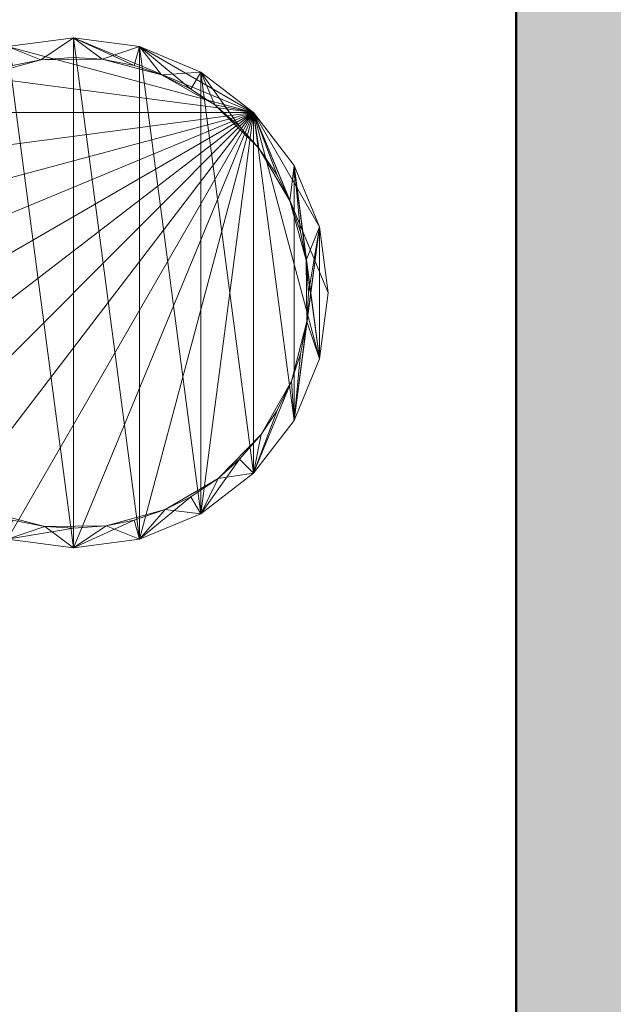
# Model space of a CAD drawing. Units: inches. Extents: x 107564 to 182856, y 27912 to 58566.
# Drawn here: x 140112 to 140172, y 47450 to 47550 of the extents above; entities that cross this region are included whole.
import ezdxf

# ---------------------------------------------------------------- set-up
doc = ezdxf.new("R2010")
doc.units = ezdxf.units.IN
doc.header["$MEASUREMENT"] = 0
doc.layers.add('A-Wall', color=113, linetype='Continuous', lineweight=50)
doc.layers.add('VYBAVENI', color=4, linetype='Continuous', lineweight=13)
doc.layers.add('kachle', color=251, linetype='Continuous')
doc.layers.add('sediva', color=233, linetype='Continuous')
doc.styles.add('Arch-Dim', font='romans.shx', dxfattribs={"width": 0.75})
doc.dimstyles.new('Aec-Arch-M-50', dxfattribs={"dimscale": 50, "dimtxt": 2.5, "dimasz": 1.5, "dimexe": 1.5, "dimexo": 1.5, "dimgap": 0.8, "dimtad": 1, "dimdec": 0, "dimzin": 3, "dimdsep": 46, "dimtxsty": 'Arch-Dim', "dimblk": 'ARCHTICK', "dimcen": 2.5, "dimazin": 2, "dimtfac": 0.75, "dimtdec": 0, "dimtix": 1, "dimtmove": 2, "dimatfit": 2, "dimfxl": 1, "dimtolj": 1, "dimtzin": 3, "dimarcsym": 0})

# ---------------------------------------------------------------- blocks, each defined once
blk = doc.blocks.new('_ArchTick')
at = {"color": 0, "linetype": 'ByBlock', "const_width": 0.15}
blk.add_lwpolyline([(-0.5, -0.5), (0.5, 0.5)], dxfattribs=at)
blk = doc.blocks.new('*D54')
at = {"layer": 'Defpoints', "color": 0}
for p in [(140049.3, 49070.9), (140162.36, 49070.9), (140162.36, 46573.87)]:
    blk.add_point(p, dxfattribs=at)
at = {"layer": 'kachle', "color": 0, "lineweight": -2}
for p, q in [((140087.36, 49070.9), (139974.3, 49070.9)), ((140049.3, 46573.87), (140049.3, 49070.9)), ((140087.36, 46573.87), (139974.3, 46573.87))]:
    blk.add_line(p, q, dxfattribs=at)
at = {"layer": 'kachle', "color": 0, "lineweight": -2, "xscale": 75, "yscale": 75, "zscale": 75}
for p, rotation in [((140049.3, 49070.9), 90), ((140049.3, 46573.87), 270)]:
    blk.add_blockref('_ArchTick', p, dxfattribs=dict(at, rotation=rotation))
at = {"layer": 'kachle', "color": 0, "insert": (139946.8, 47822.38), "char_height": 125, "attachment_point": 5, "rotation": 90, "style": 'Arch-Dim'}
blk.add_mtext('\\A1;2497', dxfattribs=at)

msp = doc.modelspace()

# ---------------------------------------------------------------- hatches: boundary and pattern name
at = {"layer": 'sediva'}
msp.add_hatch(color=256, dxfattribs=at).paths.add_polyline_path([(140545.36, 48139.44), (140162.36, 48139.44), (140162.36, 47870.9), (140162.36, 47057.76), (140262.36, 47057.76), (140412.36, 47057.76), (140412.36, 46907.76), (140262.36, 46907.76), (140162.36, 46907.76), (140162.36, 46573.87), (140162.36, 46473.87), (140501.36, 46473.87), (140501.36, 45938.84), (140545.36, 45938.84)])

# ---------------------------------------------------------------- linework, layer by layer
at = {"layer": 'A-Wall', "ltscale": 10}
msp.add_line((140162.36, 46573.87), (140162.36, 47870.9), dxfattribs=at)

# ---------------------------------------------------------------- dimensions: what is measured, and where the dimension line sits
at = {"layer": 'kachle'}
dim = msp.add_linear_dim(base=(140049.3, 49070.9), p1=(140162.36, 46573.87), p2=(140162.36, 49070.9), angle=90, dimstyle='Aec-Arch-M-50', dxfattribs=at)
dim.commit()
dim.dimension.update_dxf_attribs({"geometry": '*D54', "text_midpoint": (139946.8, 47822.38)})

# ---------------------------------------------------------------- meshes
at = {"layer": 'VYBAVENI', "linetype": 'Continuous', "lineweight": 0}
mesh = msp.add_polyface(dxfattribs=at)
corners = [(140096.64, 47538.98, -48.03), (140096.45, 47538.65, -51.54), (140095.36, 47538.09, -51.18), (140095.44, 47538.39, -47.9), (140097.12, 47538.79, -57.61), (140094.86, 47535.78, -60.91), (140096.38, 47538.02, -56.88), (140095.52, 47537.37, -56.16), (140097.45, 47539.35, -51.91), (140096.44, 47537.93, -27.93), (140097.22, 47539.2, -39.75), (140095.01, 47536.47, -28.98), (140094.92, 47531.24, -6.84), (140098.01, 47536.69, -4.84), (140098.01, 47536.69, -6.84), (140098.79, 47540.62, -4.84), (140094.66, 47535.24, -4.84), (140094.66, 47535.24, 25.43), (140098.79, 47540.62, 26.94), (140095.79, 47525.14, 25.85), (140096.67, 47524.84, 26.17), (140096.24, 47525.01, 26.01), (140104.17, 47544.76, 28.91), (140110.44, 47497.12, 31.2), (140110.44, 47547.35, 31.2), (140104.17, 47499.72, 28.91), (140098.5, 47522.24, 26.84), (140098.79, 47503.85, 26.94), (140096.87, 47524.73, 26.25), (140097.43, 47524.36, 26.45), (140097.89, 47523.91, 26.61), (140098.01, 47523.74, 26.66), (140098.22, 47523.39, 26.74), (140098.38, 47523.02, 26.79), (140098.43, 47522.82, 26.81), (140094.66, 47535.24, -6.84), (140098.79, 47540.62, -6.84), (140096.81, 47539.08, -48.05), (140095.83, 47538.35, -40.1), (140096.75, 47538.33, -58.72), (140095.43, 47536.48, -62), (140094.65, 47535.23, -20.78), (140096.12, 47537.5, -26.56), (140098.15, 47539.96, -37.04), (140094.66, 47535.24, -106.84), (140098.08, 47539.89, -53.81), (140098.34, 47540.17, -52.28), (140098.76, 47540.59, -48.31), (140096.39, 47534.24, -4.84), (140100.2, 47539.21, -4.84), (140135.56, 47540.62, -106.84), (140094.66, 47509.24, -106.84), (140092.06, 47515.51, -106.84), (140091.17, 47522.24, -106.84), (140092.06, 47528.97, -106.84)]
mesh.append_faces([[corners[k] for k in face] for face in [(0, 1, 2, 3), (7, 1, 8, 6), (15, 16, 17, 18)]])
mesh.append_faces([[corners[k] for k in face] for face in [(4, 5, 6), (9, 10, 11), (12, 13, 14), (19, 20, 21)]], dxfattribs={"vtx0": -1})
mesh.append_faces([[corners[k] for k in face] for face in [(22, 23, 24), (18, 25, 22), (17, 33, 18), (34, 18, 33), (14, 35, 12), (35, 14, 36)]], dxfattribs={"vtx0": -1, "vtx1": -1})
mesh.append_faces([[corners[k] for k in face] for face in [(26, 27, 18)]], dxfattribs={"vtx0": -1, "vtx1": -1, "vtx2": -1})
mesh.append_faces([[corners[k] for k in face] for face in [(17, 19, 21), (17, 21, 20), (17, 20, 28), (17, 28, 29), (17, 29, 30), (17, 30, 31), (17, 31, 32), (17, 32, 33), (4, 40, 5), (41, 42, 9), (35, 43, 9), (35, 9, 42), (44, 40, 39), (44, 39, 4), (44, 4, 45), (44, 45, 46), (44, 46, 47), (12, 48, 13), (16, 13, 48), (50, 51, 52), (50, 52, 53), (50, 53, 54), (50, 54, 44)]], dxfattribs={"vtx0": -1, "vtx2": -1})
mesh.append_faces([[corners[k] for k in face] for face in [(34, 26, 18), (35, 36, 43), (16, 15, 13)]], dxfattribs={"vtx1": -1, "vtx2": -1})
mesh.append_faces([[corners[k] for k in face] for face in [(37, 0, 38), (4, 39, 40), (14, 13, 49)]], dxfattribs={"vtx2": -1})
mesh = msp.add_polyface(dxfattribs=at)
corners = [(140110.44, 47497.12, -106.84), (140117.17, 47496.24, -106.84), (140117.17, 47496.24, -6.84), (140110.44, 47497.12, -6.84), (140123.9, 47497.12, -106.84), (140123.9, 47497.12, -6.84), (140130.17, 47499.72, -106.84), (140130.17, 47499.72, -6.84), (140114.24, 47498.42, -6.84), (140117.17, 47498.24, -4.84), (140114.24, 47498.42, -4.84), (140108.18, 47499.99, -6.84), (140120.51, 47498.47, -6.84), (140123.38, 47499.06, -3.7), (140120.51, 47498.47, -4.23), (140131.94, 47503.32, -6.84), (140126.54, 47500.14, -3.13), (140126.54, 47500.14, -6.84), (140117.17, 47496.24, -4.84), (140123.9, 47497.12, -3.61), (140123.9, 47497.12, 36.12), (140117.17, 47496.24, 33.66), (140110.44, 47497.12, 31.2), (140110.44, 47497.12, -4.84), (140130.17, 47499.72, -2.46), (140130.17, 47499.72, 38.41), (140123.9, 47547.35, 36.12), (140117.17, 47548.24, 33.66), (140110.44, 47547.35, 31.2), (140110.96, 47499.06, -4.84), (140108.18, 47499.99, -4.84), (140129.17, 47501.45, -2.65), (140135.56, 47540.62, -106.84), (140104.17, 47499.72, -106.84), (140098.79, 47503.85, -106.84), (140094.66, 47509.24, -106.84)]
mesh.append_faces([[corners[k] for k in face] for face in [(0, 1, 2, 3), (1, 4, 5, 2), (4, 6, 7, 5), (18, 19, 20, 21), (18, 21, 22, 23), (19, 24, 25, 20)]])
mesh.append_faces([[corners[k] for k in face] for face in [(8, 9, 10), (10, 11, 8), (12, 13, 14), (15, 16, 17), (23, 9, 18)]], dxfattribs={"vtx0": -1})
mesh.append_faces([[corners[k] for k in face] for face in [(25, 26, 20), (20, 27, 21), (21, 28, 22), (17, 7, 15), (7, 17, 5), (12, 5, 17), (5, 12, 2), (8, 2, 12), (2, 8, 3), (11, 3, 8), (13, 18, 14), (18, 13, 19), (16, 19, 13)]], dxfattribs={"vtx0": -1, "vtx1": -1})
mesh.append_faces([[corners[k] for k in face] for face in [(8, 14, 9), (10, 30, 11), (12, 16, 13), (15, 31, 16), (23, 29, 10), (23, 10, 9), (19, 16, 31), (32, 6, 4), (32, 4, 1), (32, 1, 0), (32, 0, 33), (32, 33, 34), (32, 34, 35)]], dxfattribs={"vtx0": -1, "vtx2": -1})
mesh.append_faces([[corners[k] for k in face] for face in [(9, 14, 18)]], dxfattribs={"vtx1": -1})
mesh.append_faces([[corners[k] for k in face] for face in [(30, 29, 23), (24, 19, 31)]], dxfattribs={"vtx1": -1, "vtx2": -1})
mesh.append_faces([[corners[k] for k in face] for face in [(8, 12, 14), (10, 29, 30), (12, 17, 16)]], dxfattribs={"vtx2": -1})
mesh = msp.add_polyface(dxfattribs=at)
corners = [(140098.76, 47540.59, -48.31), (140098.44, 47540.27, -39.39), (140098.72, 47540.56, -42.62), (140096.81, 47539.08, -48.05), (140097.22, 47539.2, -39.75), (140097.75, 47539.71, -48.17), (140098.34, 47540.17, -52.28), (140097.45, 47539.35, -51.91), (140096.45, 47538.65, -51.54), (140096.64, 47538.98, -48.03), (140096.38, 47538.02, -56.88), (140110.44, 47547.35, -106.84), (140104.17, 47544.76, -106.84), (140104.17, 47544.76, -6.84), (140110.44, 47547.35, -6.84), (140098.79, 47540.62, -106.84), (140098.79, 47540.62, -6.84), (140094.66, 47535.24, -106.84), (140102.4, 47541.16, -6.84), (140107.8, 47544.33, -4.84), (140107.8, 47544.33, -6.84), (140098.01, 47536.69, -6.84), (140102.4, 47541.16, -4.84), (140110.44, 47547.35, -4.84), (140104.17, 47544.76, -4.84), (140104.17, 47544.76, 28.91), (140110.44, 47547.35, 31.2), (140098.79, 47540.62, -4.84), (140098.79, 47540.62, 26.94), (140113.84, 47546.01, -6.84), (140095.83, 47538.35, -40.1), (140098.08, 47539.89, -53.81), (140097.12, 47538.79, -57.61), (140096.44, 47537.93, -27.93), (140098.15, 47539.96, -37.04), (140110.96, 47545.42, -4.84), (140105.17, 47543.02, -4.84), (140100.2, 47539.21, -4.84), (140098.01, 47536.69, -4.84), (140135.56, 47540.62, -106.84)]
mesh.append_faces([[corners[k] for k in face] for face in [(0, 6, 7, 5), (11, 12, 13, 14), (12, 15, 16, 13), (23, 24, 25, 26), (24, 27, 28, 25)]])
mesh.append_faces([[corners[k] for k in face] for face in [(0, 1, 2), (3, 4, 5), (3, 8, 9), (6, 10, 7), (18, 19, 20), (21, 22, 18)]], dxfattribs={"vtx0": -1})
mesh.append_faces([[corners[k] for k in face] for face in [(17, 0, 15), (18, 16, 21), (16, 18, 13), (20, 13, 18), (13, 20, 14), (29, 14, 20), (22, 24, 36), (24, 22, 27), (37, 27, 22), (23, 19, 24)]], dxfattribs={"vtx0": -1, "vtx1": -1})
mesh.append_faces([[corners[k] for k in face] for face in [(0, 4, 1), (3, 30, 4), (3, 7, 8), (6, 32, 10), (33, 1, 4), (16, 0, 2), (16, 2, 1), (16, 1, 34), (29, 19, 35), (18, 36, 19), (21, 37, 22), (27, 37, 38), (23, 35, 19), (39, 17, 15)]], dxfattribs={"vtx0": -1, "vtx2": -1})
mesh.append_faces([[corners[k] for k in face] for face in [(16, 15, 0), (19, 36, 24)]], dxfattribs={"vtx1": -1, "vtx2": -1})
mesh.append_faces([[corners[k] for k in face] for face in [(0, 5, 4), (3, 5, 7), (6, 31, 32), (33, 34, 1), (29, 20, 19), (18, 22, 36)]], dxfattribs={"vtx2": -1})
mesh = msp.add_polyface(dxfattribs=at)
corners = [(140135.56, 47540.62, -106.84), (140130.17, 47544.76, -106.84), (140130.17, 47544.76, -6.84), (140135.56, 47540.62, -6.84), (140123.9, 47547.35, -106.84), (140123.9, 47547.35, -6.84), (140117.17, 47548.24, -106.84), (140117.17, 47548.24, -6.84), (140110.44, 47547.35, -106.84), (140110.44, 47547.35, -6.84), (140126.17, 47544.49, -6.84), (140131.62, 47541.4, -2.2), (140131.62, 47541.4, -6.84), (140120.11, 47546.06, -6.84), (140117.17, 47546.24, -4.84), (140120.11, 47546.06, -4.3), (140126.17, 47544.49, -3.19), (140123.38, 47545.42, -3.7), (140113.84, 47546.01, -6.84), (140110.96, 47545.42, -4.84), (140113.84, 47546.01, -4.84), (140117.17, 47548.24, -4.84), (140130.17, 47544.76, -2.46), (140123.9, 47547.35, -3.61), (140123.9, 47547.35, 36.12), (140130.17, 47544.76, 38.41), (140117.17, 47548.24, 33.66), (140110.44, 47547.35, -4.84), (140110.44, 47547.35, 31.2), (140130.17, 47499.72, 38.41), (140123.9, 47497.12, 36.12), (140117.17, 47496.24, 33.66), (140129.17, 47543.02, -2.65), (140134.14, 47539.21, -1.74), (140098.79, 47540.62, -106.84), (140104.17, 47544.76, -106.84)]
mesh.append_faces([[corners[k] for k in face] for face in [(0, 1, 2, 3), (1, 4, 5, 2), (4, 6, 7, 5), (6, 8, 9, 7), (22, 23, 24, 25), (23, 21, 26, 24), (21, 27, 28, 26)]])
mesh.append_faces([[corners[k] for k in face] for face in [(10, 11, 12), (13, 14, 15), (16, 15, 17), (18, 19, 20), (20, 21, 14), (21, 15, 14), (0, 4, 1)]], dxfattribs={"vtx0": -1})
mesh.append_faces([[corners[k] for k in face] for face in [(24, 29, 25), (26, 30, 24), (28, 31, 26), (9, 18, 7), (13, 7, 18), (7, 13, 5), (10, 5, 13), (5, 10, 2), (12, 2, 10), (2, 12, 3), (17, 23, 16), (23, 17, 21), (15, 21, 17), (22, 32, 23)]], dxfattribs={"vtx0": -1, "vtx1": -1})
mesh.append_faces([[corners[k] for k in face] for face in [(10, 32, 11), (13, 20, 14), (16, 13, 15), (27, 20, 19), (22, 33, 11), (22, 11, 32), (0, 34, 35), (0, 35, 8), (0, 8, 6), (0, 6, 4)]], dxfattribs={"vtx0": -1, "vtx2": -1})
mesh.append_faces([[corners[k] for k in face] for face in [(27, 21, 20), (32, 16, 23)]], dxfattribs={"vtx1": -1, "vtx2": -1})
mesh.append_faces([[corners[k] for k in face] for face in [(10, 16, 32), (13, 18, 20), (16, 10, 13)]], dxfattribs={"vtx2": -1})
mesh = msp.add_polyface(dxfattribs=at)
corners = [(140130.17, 47499.72, -106.84), (140135.56, 47503.85, -106.84), (140135.56, 47503.85, -6.84), (140130.17, 47499.72, -6.84), (140139.69, 47509.24, -106.84), (140139.69, 47509.24, -6.84), (140142.29, 47515.51, -106.84), (140142.29, 47515.51, -6.84), (140143.17, 47522.24, -106.84), (140143.17, 47522.24, -6.84), (140136.34, 47507.79, -1.34), (140139.42, 47513.24, -0.77), (140137.96, 47510.24, -1.04), (140131.94, 47503.32, -2.14), (140134.14, 47505.27, -1.74), (140139.42, 47513.24, -6.84), (140140.36, 47516.03, -0.6), (140140.94, 47525.57, -6.84), (140140.99, 47519.31, -0.49), (140140.99, 47519.31, -6.84), (140130.17, 47499.72, -2.46), (140135.56, 47503.85, -1.48), (140135.56, 47503.85, 40.38), (140130.17, 47499.72, 38.41), (140139.69, 47509.24, -0.72), (140139.69, 47509.24, 41.89), (140142.29, 47515.51, -0.25), (140142.29, 47515.51, 42.84), (140143.17, 47522.24, -0.09), (140143.17, 47522.24, 43.16), (140139.69, 47535.24, 41.89), (140135.56, 47540.62, 40.38), (140130.17, 47544.76, 38.41), (140136.34, 47507.79, -6.84), (140131.94, 47503.32, -6.84), (140129.17, 47501.45, -2.65), (140142.29, 47528.97, -0.25), (140135.56, 47540.62, -106.84)]
mesh.append_faces([[corners[k] for k in face] for face in [(0, 1, 2, 3), (1, 4, 5, 2), (4, 6, 7, 5), (6, 8, 9, 7), (20, 21, 22, 23), (21, 24, 25, 22), (24, 26, 27, 25), (26, 28, 29, 27)]])
mesh.append_faces([[corners[k] for k in face] for face in [(10, 11, 12), (13, 10, 14), (15, 16, 11), (17, 18, 19)]], dxfattribs={"vtx0": -1})
mesh.append_faces([[corners[k] for k in face] for face in [(27, 30, 25), (25, 31, 22), (22, 32, 23), (34, 2, 33), (2, 34, 3), (19, 7, 17), (7, 19, 5), (15, 5, 19), (5, 15, 2), (20, 14, 21), (21, 11, 24), (24, 36, 26)]], dxfattribs={"vtx0": -1, "vtx1": -1})
mesh.append_faces([[corners[k] for k in face] for face in [(24, 18, 36)]], dxfattribs={"vtx0": -1, "vtx1": -1, "vtx2": -1})
mesh.append_faces([[corners[k] for k in face] for face in [(10, 15, 11), (13, 33, 10), (15, 18, 16), (20, 35, 13), (20, 13, 14), (21, 14, 10), (21, 10, 12), (21, 12, 11), (24, 11, 16), (24, 16, 18), (37, 6, 4), (37, 4, 1), (37, 1, 0)]], dxfattribs={"vtx0": -1, "vtx2": -1})
mesh.append_faces([[corners[k] for k in face] for face in [(15, 33, 2)]], dxfattribs={"vtx1": -1, "vtx2": -1})
mesh.append_faces([[corners[k] for k in face] for face in [(34, 13, 35), (10, 33, 15), (13, 34, 33), (15, 19, 18)]], dxfattribs={"vtx2": -1})
mesh = msp.add_polyface(dxfattribs=at)
corners = [(140139.69, 47535.24, -106.84), (140139.69, 47535.24, -6.84), (140142.29, 47528.97, -6.84), (140142.29, 47528.97, -106.84), (140135.56, 47540.62, -106.84), (140135.56, 47540.62, -6.84), (140143.17, 47522.24, -106.84), (140143.17, 47522.24, -6.84), (140139.27, 47531.61, -0.8), (140136.09, 47537.01, -1.38), (140137.96, 47534.24, -1.04), (140140.94, 47525.57, -0.5), (140140.36, 47528.45, -0.6), (140136.09, 47537.01, -6.84), (140134.14, 47539.21, -1.74), (140143.17, 47522.24, -0.09), (140142.29, 47528.97, -0.25), (140142.29, 47528.97, 42.84), (140143.17, 47522.24, 43.16), (140139.69, 47535.24, -0.72), (140139.69, 47535.24, 41.89), (140135.56, 47540.62, -1.48), (140135.56, 47540.62, 40.38), (140130.17, 47544.76, -2.46), (140130.17, 47544.76, 38.41), (140142.29, 47515.51, -0.25), (140142.29, 47515.51, 42.84), (140139.69, 47509.24, 41.89), (140135.56, 47503.85, 40.38), (140131.62, 47541.4, -6.84), (140139.27, 47531.61, -6.84), (140140.94, 47525.57, -6.84), (140142.29, 47515.51, -6.84), (140141.17, 47522.24, -0.45), (140140.99, 47519.31, -0.49), (140131.62, 47541.4, -2.2), (140142.29, 47515.51, -106.84)]
mesh.append_faces([[corners[k] for k in face] for face in [(0, 1, 2, 3), (4, 5, 1, 0), (6, 3, 2, 7), (15, 16, 17, 18), (16, 19, 20, 17), (19, 21, 22, 20), (21, 23, 24, 22)]])
mesh.append_faces([[corners[k] for k in face] for face in [(8, 9, 10), (11, 8, 12), (13, 14, 9), (25, 16, 15)]], dxfattribs={"vtx0": -1})
mesh.append_faces([[corners[k] for k in face] for face in [(20, 26, 17), (22, 27, 20), (24, 28, 22), (30, 5, 13), (5, 30, 1), (31, 1, 30), (11, 16, 33), (16, 11, 19), (12, 19, 11)]], dxfattribs={"vtx0": -1, "vtx1": -1})
mesh.append_faces([[corners[k] for k in face] for face in [(1, 31, 32)]], dxfattribs={"vtx0": -1, "vtx1": -1, "vtx2": -1})
mesh.append_faces([[corners[k] for k in face] for face in [(32, 2, 1), (31, 33, 34), (8, 13, 9), (11, 30, 8), (13, 35, 14), (21, 8, 10), (21, 10, 9), (21, 9, 14), (19, 12, 8), (4, 3, 6), (4, 6, 36)]], dxfattribs={"vtx0": -1, "vtx2": -1})
mesh.append_faces([[corners[k] for k in face] for face in [(18, 17, 26)]], dxfattribs={"vtx1": -1})
mesh.append_faces([[corners[k] for k in face] for face in [(29, 13, 5), (23, 21, 14), (21, 19, 8), (34, 33, 16)]], dxfattribs={"vtx1": -1, "vtx2": -1})
mesh.append_faces([[corners[k] for k in face] for face in [(32, 7, 2), (31, 11, 33), (8, 30, 13), (11, 31, 30), (13, 29, 35), (4, 0, 3)]], dxfattribs={"vtx2": -1})

doc.saveas('drawing.dxf')
